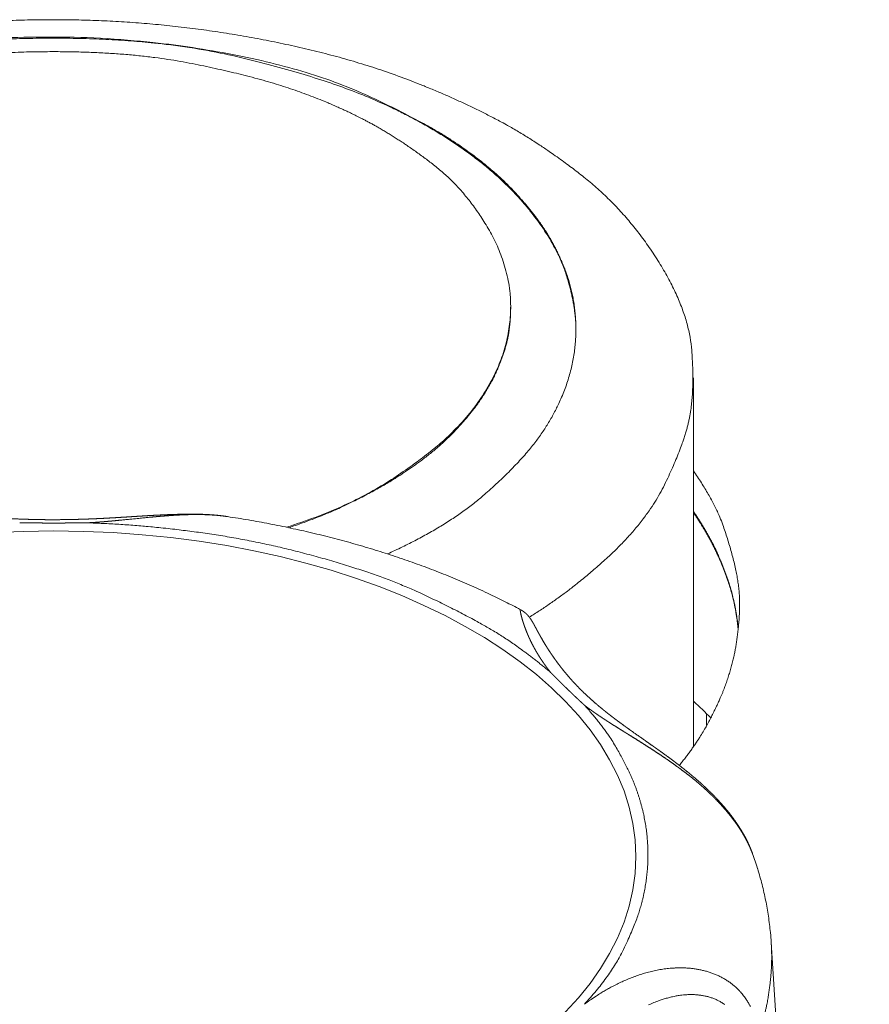
# Model space of a CAD drawing. Units: millimetres. Extents: x -612 to 3782, y -4661 to 6456.
# Drawn here: x 419 to 425, y 2706 to 2713 of the extents above; entities that cross this region are included whole.
import ezdxf

# ---------------------------------------------------------------- set-up
doc = ezdxf.new("R2010")
doc.units = ezdxf.units.MM
doc.header["$LTSCALE"] = 101.6
doc.layers.add('Visible (ISO)', color=7, linetype='Continuous', lineweight=50)
doc.layers.add('Visible Narrow (ISO)', color=7, linetype='Continuous', lineweight=18)

msp = doc.modelspace()

# ---------------------------------------------------------------- linework, layer by layer
at = {"layer": 'Visible (ISO)', "lineweight": 5}
for p, q in [((422.6518, 2711.1901), (422.6518, 2711.1812)), ((424.0518, 2707.8293), (424.0518, 2710.651)), ((424.1518, 2707.9882), (424.1518, 2708.0793)), ((424.6468, 2706.3265), (425.3977, 2694.6908))]:
    msp.add_line(p, q, dxfattribs=at)
at = {"layer": 'Visible (ISO)', "lineweight": 5, "flags": 128}
for points in [[(422.7269, 2708.8753, 0.005777), (422.6091, 2708.9363), (422.6057, 2708.938, 0.00664), (422.4795, 2708.9994), (422.4736, 2709.0021, 0.006429), (422.3341, 2709.0656), (422.3335, 2709.0658, 0.006236), (422.1913, 2709.1262), (422.1908, 2709.1264, 0.006062), (422.046, 2709.1837), (422.0455, 2709.1839, 0.005896), (421.8983, 2709.2381), (421.8978, 2709.2383, 0.005746), (421.7483, 2709.2894), (421.7478, 2709.2896, 0.005609), (421.5961, 2709.3376), (421.5956, 2709.3378, 0.00548), (421.4418, 2709.3828), (421.4413, 2709.3829, 0.005365), (421.2856, 2709.4248), (421.2851, 2709.425, 0.005259), (421.1276, 2709.4638), (421.1271, 2709.4639, 0.005164), (420.9679, 2709.4997), (420.9674, 2709.4998, 0.005078), (420.8066, 2709.5324), (420.8053, 2709.5327, 0.005), (420.6448, 2709.5619), (420.6437, 2709.5621, 0.004779), (420.485, 2709.5878), (420.4824, 2709.5882)], [(424.1842, 2708.0469, 0.013132), (424.0537, 2708.1723), (424.0518, 2708.174)], [(424.6468, 2706.3265), (424.6465, 2706.3309, 0.008042), (424.6409, 2706.4006), (424.6405, 2706.4045, 0.006413), (424.6337, 2706.4663, 0.006384), (424.6253, 2706.5278, 0.006351), (424.6154, 2706.5892, 0.006314), (424.6039, 2706.6502, 0.006268), (424.5909, 2706.7108, 0.006224), (424.5764, 2706.7711, 0.006167), (424.5604, 2706.8309, 0.006114), (424.543, 2706.8902), (424.5429, 2706.8905, 0.006051), (424.5242, 2706.9489), (424.5241, 2706.9491, 0.005893), (424.5042, 2707.0066), (424.504, 2707.007)]]:
    msp.add_lwpolyline(points, format="xyb", dxfattribs=at)
at = {"layer": 'Visible (ISO)', "lineweight": 5}
for points, knots in [([(422.7944, 2708.8183), (423.1002, 2709.0053), (423.6951, 2709.5517), (423.9795, 2710.1412), (424.0616, 2710.5446), (424.0149, 2711.1743), (423.5399, 2711.9268), (422.8846, 2712.4471), (422.5552, 2712.6222), (421.9103, 2712.9606), (420.5447, 2713.3068), (419.1514, 2713.4203), (417.758, 2713.3076), (416.3916, 2712.9619), (415.7484, 2712.6223), (415.419, 2712.4471), (414.7591, 2711.9275), (414.4011, 2711.3513), (414.2682, 2710.9533), (414.2326, 2710.3279), (414.6134, 2709.5516), (415.2034, 2709.0053), (415.5092, 2708.8183)], [0, 0, 0, 0.04207, 0.08414, 0.12621, 0.16828, 0.21035, 0.25242, 0.29449, 0.29449, 0.376624, 0.458757, 0.54089, 0.623024, 0.705157, 0.705157, 0.747278, 0.789398, 0.831518, 0.873639, 0.915759, 0.95788, 1, 1, 1]), ([(421.7088, 2709.3023), (422.1711, 2709.5098), (422.7443, 2710.0148), (423.0252, 2710.4221), (423.1601, 2710.8574), (423.1401, 2711.2921), (423.0034, 2711.6451), (422.9137, 2711.7825), (422.8163, 2711.9316), (422.5082, 2712.2567), (422.0336, 2712.5882), (421.1132, 2713.0178), (419.7904, 2713.2597), (419.1518, 2713.2591), (418.1427, 2713.2653), (416.8571, 2712.8676), (416.2694, 2712.5886), (415.7945, 2712.257), (415.4873, 2711.9316), (415.3899, 2711.7825), (415.3002, 2711.6451), (415.1629, 2711.2912), (415.1439, 2710.8565), (415.2791, 2710.4219), (415.5599, 2710.015), (416.1345, 2709.5109), (416.5948, 2709.3023)], [0, 0, 0, 0.033925, 0.06785, 0.101776, 0.135701, 0.169626, 0.203551, 0.203551, 0.240356, 0.277162, 0.313967, 0.350772, 0.387577, 0.387577, 0.445734, 0.503892, 0.562049, 0.620206, 0.678363, 0.678363, 0.731969, 0.785575, 0.839181, 0.892788, 0.946394, 1, 1, 1]), ([(423.1518, 2711.0178), (423.1504, 2711.2112), (423.0019, 2711.6759), (422.5981, 2712.1821), (421.9728, 2712.6238), (421.1758, 2712.9624), (419.9536, 2713.2514), (419.1518, 2713.2501), (418.3489, 2713.2521), (417.1269, 2712.9631), (416.3293, 2712.6247), (415.844, 2712.2789), (415.5878, 2712.0383), (415.2996, 2711.6749), (415.1532, 2711.2112), (415.1518, 2711.0178)], [0, 0, 0, 0.076866, 0.153733, 0.230599, 0.307465, 0.384332, 0.461198, 0.461198, 0.53817, 0.615141, 0.692113, 0.769085, 0.846057, 0.923028, 1, 1, 1]), ([(420.9362, 2709.5064), (421.4191, 2709.6607), (422.0608, 2710.0826), (422.4054, 2710.4396), (422.613, 2710.8342), (422.668, 2711.2401), (422.5925, 2711.5757), (422.5273, 2711.7074), (422.3388, 2712.0652), (421.7985, 2712.4862), (421.2709, 2712.7608), (420.6553, 2712.9687), (419.7442, 2713.1479), (419.1518, 2713.1473), (418.5588, 2713.1481), (417.648, 2712.969), (417.0322, 2712.7612), (416.5043, 2712.4866), (416.0938, 2712.1628), (415.8467, 2711.849), (415.7763, 2711.7074), (415.7111, 2711.5757), (415.6354, 2711.2389), (415.6915, 2710.8336), (415.8991, 2710.4397), (416.2438, 2710.0829), (416.8859, 2709.6618), (417.3674, 2709.5064)], [0, 0, 0, 0.01936, 0.038721, 0.058081, 0.077442, 0.096802, 0.116163, 0.116163, 0.169458, 0.222752, 0.276047, 0.329342, 0.382637, 0.382637, 0.435983, 0.489329, 0.542675, 0.596021, 0.649367, 0.702713, 0.702713, 0.752261, 0.801808, 0.851356, 0.900904, 0.950452, 1, 1, 1])]:
    msp.add_open_spline(points, degree=2, knots=knots, dxfattribs=at)
for points in [[(420.9524, 2709.5029), (421.2078, 2709.5879), (421.5827, 2709.7695), (421.8309, 2709.9176), (422.1046, 2710.1188), (422.3256, 2710.3497), (422.4639, 2710.5403), (422.5651, 2710.7365), (422.6514, 2711.0058), (422.6518, 2711.1812)], [(423.943, 2707.6831), (424.0846, 2707.8584), (424.2472, 2708.1665), (424.3328, 2708.3948), (424.3861, 2708.6275), (424.4155, 2708.9818), (424.3447, 2709.3303), (424.2117, 2709.7072), (424.0518, 2709.9373)], [(424.3944, 2708.7279), (424.3749, 2708.9278), (424.2638, 2709.255), (424.1322, 2709.5098), (424.0518, 2709.6264)], [(424.3944, 2708.7279), (424.3749, 2708.9278), (424.2638, 2709.255), (424.1322, 2709.5098), (424.0518, 2709.6264)], [(424.394, 2708.7237), (424.3741, 2708.9227), (424.263, 2709.2484), (424.1319, 2709.502), (424.0518, 2709.6181)]]:
    msp.add_open_spline(points, degree=2, dxfattribs=at)
for points, weights, knots in [([(420.4824, 2709.5882), (420.4606, 2709.5915), (420.4387, 2709.5942), (420.4354, 2709.5946), (420.4322, 2709.595), (420.406, 2709.5981), (420.3797, 2709.6002), (420.3753, 2709.6005), (420.3709, 2709.6008), (420.3534, 2709.6022), (420.3359, 2709.6032), (420.3184, 2709.6042), (420.3008, 2709.6049), (420.2964, 2709.6051), (420.2921, 2709.6053), (420.2658, 2709.6063), (420.2395, 2709.6066), (420.2133, 2709.6068), (420.1871, 2709.6067), (420.1609, 2709.6067), (420.1348, 2709.6061), (420.1324, 2709.606), (420.13, 2709.606), (420.1086, 2709.6055), (420.0873, 2709.6048), (420.0659, 2709.6042), (420.0446, 2709.6034), (420.0431, 2709.6033), (420.0415, 2709.6033), (420.0171, 2709.6023), (419.9927, 2709.6012), (419.9873, 2709.6009), (419.9819, 2709.6007), (419.9467, 2709.5991), (419.9114, 2709.5971), (419.8762, 2709.5951), (419.8411, 2709.593), (419.806, 2709.5908), (419.7709, 2709.5886), (419.7358, 2709.5864), (419.7008, 2709.5842), (419.6659, 2709.582), (419.631, 2709.5799), (419.6309, 2709.5799), (419.6309, 2709.5799), (419.5961, 2709.5779), (419.5613, 2709.576), (419.5266, 2709.5741), (419.4918, 2709.5725), (419.486, 2709.5722), (419.4802, 2709.572), (419.4341, 2709.5699), (419.3878, 2709.5684), (419.3417, 2709.5668), (419.2956, 2709.5658), (419.2495, 2709.5648), (419.2034, 2709.5644), (419.1573, 2709.564), (419.1113, 2709.5643), (419.104, 2709.5643), (419.0968, 2709.5643), (419.0363, 2709.5647), (418.9758, 2709.5664), (418.9686, 2709.5666), (418.9614, 2709.5669), (418.9152, 2709.5682), (418.869, 2709.5701), (418.8228, 2709.572), (418.7766, 2709.5744), (418.7765, 2709.5744), (418.7764, 2709.5744), (418.7301, 2709.5767), (418.6838, 2709.5794), (418.6838, 2709.5794), (418.6837, 2709.5794), (418.6372, 2709.582), (418.5908, 2709.5848), (418.582, 2709.5854), (418.5732, 2709.5859), (418.5323, 2709.5884), (418.4913, 2709.591), (418.4504, 2709.5935), (418.427, 2709.595), (418.4035, 2709.5964), (418.3801, 2709.5977), (418.3566, 2709.5991), (418.3331, 2709.6003), (418.3097, 2709.6016), (418.2861, 2709.6026), (418.2626, 2709.6037), (418.2391, 2709.6045), (418.2155, 2709.6054), (418.1919, 2709.606), (418.1683, 2709.6065), (418.1447, 2709.6068), (418.121, 2709.607), (418.0973, 2709.6069), (418.0736, 2709.6068), (418.0499, 2709.6063), (418.0489, 2709.6063), (418.0479, 2709.6062), (418.0261, 2709.6057), (418.0043, 2709.6048), (418.0039, 2709.6048), (418.0034, 2709.6048), (417.9826, 2709.6039), (417.9617, 2709.6027), (417.9408, 2709.6014), (417.92, 2709.5997), (417.9187, 2709.5996), (417.9173, 2709.5995), (417.8938, 2709.5975), (417.8704, 2709.5948), (417.8696, 2709.5947), (417.8688, 2709.5946), (417.8454, 2709.5919), (417.822, 2709.5883), (417.8216, 2709.5883), (417.8212, 2709.5882)], [1, 0.999900527488, 1, 1, 1, 0.999759496778, 1, 1, 1, 0.999953675749, 1, 0.999959133459, 1, 1, 1, 0.999887375927, 1, 0.999979838105, 1, 0.999951433819, 1, 1, 1, 0.999993644368, 1, 0.999989947802, 1, 1, 1, 0.999993206958, 1, 1, 1, 0.999986434767, 1, 0.999998404252, 1, 0.99999885928, 1, 1, 1, 0.999997609288, 1, 1, 1, 0.999997864494, 1, 0.999987416467, 1, 1, 1, 0.999984872505, 1, 0.999981982421, 1, 0.999978956758, 1, 0.999975518143, 1, 1, 1, 0.99992850893, 1, 1, 1, 0.999982050526, 1, 0.999989272709, 1, 1, 1, 0.999994599873, 1, 1, 1, 0.999998159682, 1, 1, 1, 0.999999767406, 1, 1, 1, 0.999998689465, 1, 0.999996460184, 1, 0.999993164374, 1, 0.999988817931, 1, 0.999983446804, 1, 0.999977089559, 1, 0.999969792342, 1, 0.999961653479, 1, 1, 1, 0.999952613247, 1, 1, 1, 0.999961843877, 1, 0.999926886554, 1, 1, 1, 0.999871311457, 1, 1, 1, 0.99985232528, 1, 1, 1], [0, 0, 0, 0.014055, 0.014055, 0.016163, 0.016163, 0.032981, 0.032981, 0.035793, 0.035793, 0.04699, 0.04699, 0.058187, 0.058187, 0.060983, 0.060983, 0.077736, 0.077736, 0.094445, 0.094445, 0.111122, 0.111122, 0.112648, 0.112648, 0.126273, 0.126273, 0.139898, 0.139898, 0.140877, 0.140877, 0.15646, 0.15646, 0.159921, 0.159921, 0.182419, 0.182419, 0.204867, 0.204867, 0.227315, 0.227315, 0.249707, 0.249707, 0.272011, 0.272011, 0.272057, 0.272057, 0.294269, 0.294269, 0.31648, 0.31648, 0.320181, 0.320181, 0.349648, 0.349648, 0.379067, 0.379067, 0.408476, 0.408476, 0.437875, 0.437875, 0.442479, 0.442479, 0.481084, 0.481084, 0.485674, 0.485674, 0.515181, 0.515181, 0.544688, 0.544688, 0.544726, 0.544726, 0.574309, 0.574309, 0.574358, 0.574358, 0.604039, 0.604039, 0.60966, 0.60966, 0.635821, 0.635821, 0.661983, 0.661983, 0.688153, 0.688153, 0.714342, 0.714342, 0.740543, 0.740543, 0.766769, 0.766769, 0.793028, 0.793028, 0.819326, 0.819326, 0.845673, 0.845673, 0.872081, 0.872081, 0.873213, 0.873213, 0.897505, 0.897505, 0.89801, 0.89801, 0.921292, 0.921292, 0.944574, 0.944574, 0.94607, 0.94607, 0.972343, 0.972343, 0.973229, 0.973229, 0.999561, 0.999561, 1, 1, 1]), ([(419.4107, 2709.5402), (419.3566, 2709.5397), (419.3289, 2709.5395), (419.3012, 2709.5392), (419.2735, 2709.539), (419.2701, 2709.539), (419.2668, 2709.539), (419.2332, 2709.5388), (419.1997, 2709.5387), (419.1661, 2709.5386), (419.1325, 2709.5386), (419.1308, 2709.5386), (419.1291, 2709.5387), (419.0948, 2709.5387), (419.0605, 2709.5389), (419.0553, 2709.5389), (419.05, 2709.5389), (419.0263, 2709.539), (419.0025, 2709.5392), (418.9787, 2709.5394), (418.924, 2709.5399), (418.8929, 2709.5402)], [1, 1, 1, 0.999999376116, 1, 1, 1, 0.999997882882, 1, 0.999998869455, 1, 1, 1, 0.999997225338, 1, 1, 1, 0.999999438024, 1, 1, 1, 1], [0, 0, 0, 0.116119, 0.116119, 0.232237, 0.232237, 0.246431, 0.246431, 0.387126, 0.387126, 0.527821, 0.527821, 0.535126, 0.535126, 0.678807, 0.678807, 0.700777, 0.700777, 0.800518, 0.800518, 0.900259, 1, 1, 1]), ([(424.504, 2707.007), (424.4974, 2707.0254), (424.49, 2707.0435), (424.4899, 2707.0438), (424.4897, 2707.0441), (424.4821, 2707.0629), (424.4735, 2707.0812), (424.4731, 2707.0822), (424.4727, 2707.0831), (424.4633, 2707.1034), (424.453, 2707.1232), (424.4427, 2707.1431), (424.4316, 2707.1625), (424.4314, 2707.1627), (424.4312, 2707.163), (424.4204, 2707.1818), (424.409, 2707.2002), (424.4083, 2707.2013), (424.4076, 2707.2024), (424.3975, 2707.2185), (424.3868, 2707.2343), (424.3762, 2707.2501), (424.3651, 2707.2656), (424.3646, 2707.2664), (424.364, 2707.2671), (424.3519, 2707.2841), (424.3392, 2707.3007), (424.338, 2707.3023), (424.3368, 2707.3038), (424.3219, 2707.3232), (424.3064, 2707.342), (424.3063, 2707.3421), (424.3063, 2707.3422), (424.2909, 2707.3608), (424.2749, 2707.379), (424.2748, 2707.3791), (424.2747, 2707.3792), (424.2589, 2707.3972), (424.2426, 2707.4148), (424.2262, 2707.4324), (424.2095, 2707.4496), (424.209, 2707.45), (424.2086, 2707.4505), (424.191, 2707.4685), (424.1729, 2707.486), (424.1722, 2707.4867), (424.1715, 2707.4874), (424.1519, 2707.5064), (424.1319, 2707.5248), (424.129, 2707.5275), (424.1262, 2707.5301), (424.1013, 2707.553), (424.0757, 2707.575), (424.0744, 2707.5761), (424.0731, 2707.5772), (424.05, 2707.5971), (424.0266, 2707.6165), (424.0031, 2707.6359), (423.9792, 2707.6548), (423.978, 2707.6557), (423.9768, 2707.6567), (423.9511, 2707.677), (423.9251, 2707.6969), (423.8991, 2707.7168), (423.8727, 2707.7364), (423.8722, 2707.7367), (423.8718, 2707.7371), (423.8461, 2707.7561), (423.8201, 2707.7749), (423.8167, 2707.7774), (423.8132, 2707.7799), (423.7942, 2707.7936), (423.7751, 2707.8072), (423.7559, 2707.8208), (423.7279, 2707.8406), (423.6419, 2707.901), (423.6239, 2707.9137), (423.6059, 2707.9264), (423.5879, 2707.9391), (423.5847, 2707.9414), (423.5814, 2707.9438), (423.5579, 2707.9604), (423.5346, 2707.9772), (423.5318, 2707.9792), (423.5291, 2707.9812), (423.5113, 2707.9941), (423.4936, 2708.007), (423.476, 2708.02), (423.4584, 2708.0331), (423.4581, 2708.0333), (423.4578, 2708.0336), (423.4397, 2708.0472), (423.4218, 2708.061), (423.418, 2708.0639), (423.4142, 2708.0669), (423.3886, 2708.0866), (423.3636, 2708.107), (423.3593, 2708.1105), (423.355, 2708.1139), (423.3239, 2708.1393), (423.2936, 2708.1656), (423.2931, 2708.1661), (423.2925, 2708.1666), (423.2633, 2708.192), (423.2349, 2708.2184), (423.2344, 2708.2189), (423.2339, 2708.2194), (423.2066, 2708.2448), (423.1803, 2708.2713), (423.154, 2708.2977), (423.1288, 2708.3252), (423.1276, 2708.3266), (423.1263, 2708.328), (423.0997, 2708.357), (423.0746, 2708.3873), (423.0718, 2708.3907), (423.069, 2708.394), (423.0495, 2708.4176), (423.0309, 2708.4419), (423.0305, 2708.4423), (423.0302, 2708.4428), (423.0123, 2708.4661), (422.9951, 2708.49), (422.9779, 2708.5139), (422.9615, 2708.5384), (422.9559, 2708.5467), (422.9503, 2708.5551), (422.9277, 2708.5889), (422.9071, 2708.624), (422.9012, 2708.634), (422.8953, 2708.6441), (422.8865, 2708.659), (422.8781, 2708.6741), (422.8768, 2708.6764), (422.8755, 2708.6788), (422.8697, 2708.6892), (422.8639, 2708.6996), (422.8582, 2708.7101), (422.8525, 2708.7205), (422.8518, 2708.722), (422.8438, 2708.7367), (422.8366, 2708.75), (422.8357, 2708.7518), (422.8314, 2708.7596), (422.8271, 2708.7674), (422.8228, 2708.7752), (422.8182, 2708.7829), (422.8173, 2708.7843), (422.8165, 2708.7858), (422.8135, 2708.7908), (422.8104, 2708.7957), (422.8073, 2708.8006), (422.804, 2708.8054), (422.8039, 2708.8055), (422.8038, 2708.8056), (422.8004, 2708.8104), (422.7968, 2708.8152), (422.7932, 2708.82), (422.7893, 2708.8245), (422.7889, 2708.825), (422.7885, 2708.8254), (422.784, 2708.8307), (422.7792, 2708.8358), (422.7789, 2708.8362), (422.7785, 2708.8365), (422.7744, 2708.8409), (422.7699, 2708.845), (422.7654, 2708.849), (422.7607, 2708.8528), (422.7606, 2708.8529), (422.7605, 2708.853), (422.7556, 2708.857), (422.7504, 2708.8607), (422.7494, 2708.8614), (422.7484, 2708.8621), (422.7431, 2708.8658), (422.7376, 2708.8692), (422.7373, 2708.8694), (422.7369, 2708.8696), (422.7321, 2708.8725), (422.7271, 2708.8752), (422.727, 2708.8753), (422.7269, 2708.8753)], [1, 0.999795523888, 1, 1, 1, 0.999724037628, 1, 1, 1, 0.999756637622, 1, 0.99978591407, 1, 1, 1, 0.99981185767, 1, 1, 1, 0.999853640625, 1, 0.999913948477, 1, 1, 1, 0.999837562467, 1, 1, 1, 0.999859813793, 1, 1, 1, 0.999880410814, 1, 1, 1, 0.999899253993, 1, 0.999916905685, 1, 1, 1, 0.99991405756, 1, 1, 1, 0.999914897558, 1, 1, 1, 0.999854765415, 1, 1, 1, 0.999952243582, 1, 0.999944491621, 1, 1, 1, 0.999966069198, 1, 0.999971624084, 1, 1, 1, 0.999982122733, 1, 1, 1, 0.999991231905, 1, 1, 1, 1, 1, 0.999999157134, 1, 1, 1, 0.999990002901, 1, 1, 1, 0.99999318013, 1, 0.999983603491, 1, 1, 1, 0.999981129651, 1, 1, 1, 0.999905237364, 1, 1, 1, 0.999878013275, 1, 1, 1, 0.999847647884, 1, 1, 1, 0.999816187432, 1, 0.999786884617, 1, 1, 1, 0.999705032922, 1, 1, 1, 0.999816394285, 1, 1, 1, 0.999891575552, 1, 0.999846093162, 1, 1, 1, 0.999566982505, 1, 1, 1, 0.999946334736, 1, 1, 1, 0.999992891099, 1, 0.999994190567, 1, 1, 1, 1, 1, 0.999973440602, 1, 0.999910337272, 1, 1, 1, 0.999916489845, 1, 0.999590142925, 1, 1, 1, 0.999925175299, 1, 0.999422487288, 1, 1, 1, 0.99977287499, 1, 1, 1, 0.999108924188, 1, 0.999685269076, 1, 1, 1, 0.999434226479, 1, 1, 1, 0.999386330278, 1, 1, 1, 0.999618351949, 1, 1, 1], [0, 0, 0, 0.014542, 0.014542, 0.014803, 0.014803, 0.029865, 0.029865, 0.030645, 0.030645, 0.047267, 0.047267, 0.063886, 0.063886, 0.064139, 0.064139, 0.080249, 0.080249, 0.081222, 0.081222, 0.095387, 0.095387, 0.109552, 0.109552, 0.110244, 0.110244, 0.125793, 0.125793, 0.127244, 0.127244, 0.145406, 0.145406, 0.14548, 0.14548, 0.163496, 0.163496, 0.163573, 0.163573, 0.181435, 0.181435, 0.199297, 0.199297, 0.199741, 0.199741, 0.21849, 0.21849, 0.219238, 0.219238, 0.239484, 0.239484, 0.242403, 0.242403, 0.267547, 0.267547, 0.268791, 0.268791, 0.291449, 0.291449, 0.314108, 0.314108, 0.315249, 0.315249, 0.339629, 0.339629, 0.36401, 0.36401, 0.36446, 0.36446, 0.388271, 0.388271, 0.39145, 0.39145, 0.408903, 0.408903, 0.426356, 0.44381, 0.461263, 0.461263, 0.478716, 0.478716, 0.481882, 0.481882, 0.504654, 0.504654, 0.507366, 0.507366, 0.524713, 0.524713, 0.542061, 0.542061, 0.542351, 0.542351, 0.560279, 0.560279, 0.564096, 0.564096, 0.589656, 0.589656, 0.594029, 0.594029, 0.625813, 0.625813, 0.626362, 0.626362, 0.657046, 0.657046, 0.657625, 0.657625, 0.687151, 0.687151, 0.716675, 0.716675, 0.718145, 0.718145, 0.749292, 0.749292, 0.752757, 0.752757, 0.776978, 0.776978, 0.77744, 0.77744, 0.800738, 0.800738, 0.824035, 0.824035, 0.832014, 0.832014, 0.864191, 0.864191, 0.873452, 0.873452, 0.887122, 0.887122, 0.889237, 0.889237, 0.898677, 0.898677, 0.908118, 0.908118, 0.909382, 0.92135, 0.923249, 0.923249, 0.931421, 0.931421, 0.939592, 0.939592, 0.941169, 0.941169, 0.946488, 0.946488, 0.951806, 0.951806, 0.951927, 0.951927, 0.957401, 0.957401, 0.962873, 0.962873, 0.963422, 0.963422, 0.969845, 0.969845, 0.970287, 0.970287, 0.975823, 0.975823, 0.981361, 0.981361, 0.981496, 0.981496, 0.987301, 0.987301, 0.988453, 0.988453, 0.994362, 0.994362, 0.994709, 0.994709, 0.999925, 0.999925, 1, 1, 1]), ([(423.2165, 2708.1444), (423.216, 2708.1448), (423.2156, 2708.1452), (423.2003, 2708.1592), (423.1852, 2708.1734), (423.1839, 2708.1745), (423.1826, 2708.1757), (423.17, 2708.1875), (423.1574, 2708.1993), (423.1564, 2708.2002), (423.1555, 2708.2011), (423.1449, 2708.2111), (423.1343, 2708.2211), (423.1238, 2708.2311), (423.1133, 2708.2411), (423.1086, 2708.2455), (423.104, 2708.25), (423.0842, 2708.2689), (423.0646, 2708.2881), (423.0587, 2708.2939), (423.0528, 2708.2997), (423.0384, 2708.3138), (423.0241, 2708.3281), (423.0229, 2708.3292), (423.0217, 2708.3304), (423.0098, 2708.3423), (422.9979, 2708.3543), (422.9971, 2708.3551), (422.9962, 2708.356), (422.9861, 2708.3662), (422.976, 2708.3764), (422.9659, 2708.3866), (422.9576, 2708.3951)], [1, 1, 1, 0.999997379026, 1, 1, 1, 0.999996775116, 1, 1, 1, 0.99999767435, 1, 0.999997603609, 1, 1, 1, 0.999978183744, 1, 1, 1, 0.999993133345, 1, 1, 1, 0.999997047948, 1, 1, 1, 0.999997723463, 1, 1, 1], [0, 0, 0, 0.003325, 0.003325, 0.117571, 0.117571, 0.127214, 0.127214, 0.222173, 0.222173, 0.229611, 0.229611, 0.309695, 0.309695, 0.38978, 0.38978, 0.425215, 0.425215, 0.576166, 0.576166, 0.621734, 0.621734, 0.732996, 0.732996, 0.742218, 0.742218, 0.835036, 0.835036, 0.841927, 0.841927, 0.920964, 0.920964, 1, 1, 1])]:
    msp.add_rational_spline(points, weights, degree=2, knots=knots, dxfattribs=at)
at = {"layer": 'Visible Narrow (ISO)', "lineweight": 5, "flags": 128}
for points in [[(424.4878, 2705.8368, 0.00971), (424.4785, 2705.8544), (424.4762, 2705.8586, 0.019215), (424.4608, 2705.884), (424.4581, 2705.8881, 0.018968), (424.4356, 2705.9196), (424.4354, 2705.9197, 0.018765), (424.4109, 2705.9491), (424.4076, 2705.9527, 0.01863), (424.3877, 2705.9732, 0.009283), (424.3667, 2705.9925), (424.3667, 2705.9925, 0.018928), (424.3446, 2706.0107), (424.3407, 2706.0136, 0.014248), (424.3165, 2706.0309), (424.3164, 2706.0309, 0.013843), (424.2915, 2706.0467), (424.2914, 2706.0468, 0.013409), (424.2657, 2706.0611), (424.2657, 2706.0612, 0.012957), (424.2394, 2706.0741), (424.2393, 2706.0741, 0.012496), (424.2124, 2706.0857), (424.2124, 2706.0857, 0.012038), (424.185, 2706.096), (424.185, 2706.096, 0.011591), (424.1571, 2706.1049, 0.011161), (424.1289, 2706.1125), (424.1289, 2706.1125, 0.010755), (424.1005, 2706.1189), (424.1004, 2706.1189, 0.010378), (424.0718, 2706.1241), (424.0717, 2706.1241, 0.010031), (424.0429, 2706.1281), (424.0429, 2706.1281, 0.009719), (424.0141, 2706.1309), (424.014, 2706.1309, 0.009442), (423.9852, 2706.1327, 0.009261), (423.9563, 2706.1333), (423.951, 2706.1333, 0.014104), (423.9116, 2706.1324), (423.9062, 2706.1321, 0.012241), (423.8614, 2706.1286), (423.8613, 2706.1286, 0.01171), (423.817, 2706.1231), (423.8169, 2706.123, 0.011162), (423.7731, 2706.1155), (423.773, 2706.1155, 0.01061), (423.7298, 2706.1061), (423.7297, 2706.1061, 0.010063), (423.6872, 2706.0949), (423.6871, 2706.0949, 0.009527), (423.6452, 2706.0822), (423.6451, 2706.0822, 0.009007), (423.604, 2706.068), (423.6038, 2706.068, 0.008507), (423.5635, 2706.0525), (423.5634, 2706.0524, 0.00803), (423.5239, 2706.0357), (423.5237, 2706.0357, 0.007576), (423.4851, 2706.0179), (423.4849, 2706.0178, 0.007146), (423.4473, 2705.9991), (423.4471, 2705.999, 0.006747), (423.4104, 2705.9795), (423.4083, 2705.9784, 0.006343), (423.3763, 2705.9603, 0.004536), (423.3447, 2705.9415), (423.3421, 2705.9399, 0.008333), (423.3057, 2705.917), (423.3008, 2705.9138, 0.009169), (423.2581, 2705.8848), (423.2577, 2705.8845, 0.009654), (423.2171, 2705.8546), (423.2165, 2705.8541)], [(423.7068, 2705.8492, -0.010386), (423.7481, 2705.867), (423.7482, 2705.867, -0.01134), (423.7901, 2705.883), (423.7954, 2705.8849, -0.012396), (423.8273, 2705.8953), (423.8273, 2705.8953, -0.006536), (423.8595, 2705.9044, -0.013946), (423.8919, 2705.9123), (423.9028, 2705.9146, -0.015107), (423.9355, 2705.9205), (423.941, 2705.9213, -0.007969), (423.963, 2705.9243, -0.008075), (423.985, 2705.9265), (423.991, 2705.927, -0.019852), (424.0252, 2705.9285), (424.0313, 2705.9286, -0.01267), (424.059, 2705.928), (424.0591, 2705.928, -0.013214), (424.0867, 2705.926), (424.0867, 2705.926, -0.013863), (424.1141, 2705.9225), (424.1141, 2705.9225, -0.014567), (424.1412, 2705.9175), (424.1412, 2705.9175, -0.015315), (424.1678, 2705.9109), (424.1679, 2705.9109, -0.01609), (424.194, 2705.9027, -0.016869), (424.2195, 2705.8927, -0.017626), (424.2442, 2705.8811), (424.2442, 2705.881, -0.01833), (424.2681, 2705.8676), (424.2682, 2705.8676, -0.018968), (424.2912, 2705.8523)]]:
    msp.add_lwpolyline(points, format="xyb", dxfattribs=at)
at = {"layer": 'Visible Narrow (ISO)', "lineweight": 5}
msp.add_ellipse((419.1518, 2706.9847), major_axis=(4.4585, 0), ratio=0.559193, dxfattribs=at)
for points, weights, knots in [([(419.4107, 2709.5402), (419.4201, 2709.5408), (419.4296, 2709.5413), (419.4527, 2709.5426), (419.4759, 2709.5442), (419.479, 2709.5445), (419.4821, 2709.5447), (419.499, 2709.5459), (419.5159, 2709.5472), (419.5328, 2709.5485), (419.5497, 2709.5499), (419.5666, 2709.5514), (419.5835, 2709.5529), (419.6004, 2709.5544), (419.6173, 2709.5559), (419.6342, 2709.5575), (419.6511, 2709.5592), (419.6681, 2709.5608), (419.7019, 2709.5641), (419.837, 2709.5778), (419.8539, 2709.5794), (419.8707, 2709.5811), (419.8875, 2709.5827), (419.9042, 2709.5842), (419.921, 2709.5858), (419.9377, 2709.5873), (419.9545, 2709.5888), (419.9711, 2709.5902), (419.9879, 2709.5915), (420.0045, 2709.5929), (420.0211, 2709.5941), (420.0376, 2709.5953), (420.0543, 2709.5965), (420.0707, 2709.5976), (420.0873, 2709.5985), (420.1036, 2709.5995), (420.1201, 2709.6003), (420.1364, 2709.601), (420.1528, 2709.6017), (420.1691, 2709.6023), (420.1854, 2709.6027), (420.2015, 2709.6031), (420.2177, 2709.6033), (420.2338, 2709.6036), (420.2498, 2709.6036), (420.2659, 2709.6035), (420.2819, 2709.6033), (420.2829, 2709.6033), (420.2839, 2709.6033), (420.3017, 2709.603), (420.3195, 2709.6023), (420.3206, 2709.6023), (420.3216, 2709.6023), (420.3373, 2709.6017), (420.353, 2709.6009), (420.353, 2709.6009), (420.3531, 2709.6009), (420.3687, 2709.6), (420.3843, 2709.5989), (420.3857, 2709.5988), (420.3872, 2709.5987), (420.3998, 2709.5978), (420.4125, 2709.5966), (420.4139, 2709.5964), (420.4153, 2709.5963), (420.4251, 2709.5954), (420.4348, 2709.5944), (420.4445, 2709.5933), (420.4542, 2709.5921), (420.4553, 2709.5919), (420.4564, 2709.5918), (420.4683, 2709.5903), (420.4801, 2709.5883), (420.4813, 2709.5881), (420.4825, 2709.588)], [1, 1, 1, 0.999972476124, 1, 1, 1, 0.999994152451, 1, 0.999995492628, 1, 0.999996750667, 1, 0.999997792795, 1, 0.999998629912, 1, 1, 1, 1, 1, 0.999998960997, 1, 0.999998204424, 1, 0.999997227888, 1, 0.999996019839, 1, 0.999994566577, 1, 0.99999285218, 1, 0.999990858584, 1, 0.999988565575, 1, 0.999985950914, 1, 0.99998299052, 1, 0.999979658743, 1, 0.999975928784, 1, 0.999971938863, 1, 1, 1, 0.999947583264, 1, 1, 1, 0.999960655912, 1, 1, 1, 0.999955043893, 1, 1, 1, 0.999948617588, 1, 1, 1, 0.999977050252, 1, 0.99994180873, 1, 1, 1, 0.999866526509, 1, 1, 1], [0, 0, 0, 0.019368, 0.019368, 0.066915, 0.066915, 0.073348, 0.073348, 0.10803, 0.10803, 0.142711, 0.142711, 0.177451, 0.177451, 0.212252, 0.212252, 0.247078, 0.247078, 0.281913, 0.316747, 0.351582, 0.351582, 0.386335, 0.386335, 0.420991, 0.420991, 0.455537, 0.455537, 0.48996, 0.48996, 0.524248, 0.524248, 0.558388, 0.558388, 0.592369, 0.592369, 0.62618, 0.62618, 0.659814, 0.659814, 0.69326, 0.69326, 0.726511, 0.726511, 0.759563, 0.759563, 0.792615, 0.792615, 0.794668, 0.794668, 0.831358, 0.831358, 0.833513, 0.833513, 0.865892, 0.865892, 0.865996, 0.865996, 0.898168, 0.898168, 0.901201, 0.901201, 0.927307, 0.927307, 0.930288, 0.930288, 0.950434, 0.950434, 0.970579, 0.970579, 0.972851, 0.972851, 0.997539, 0.997539, 1, 1, 1]), ([(422.7271, 2708.8738), (422.7268, 2708.8741), (422.7263, 2708.8744), (422.7261, 2708.8743), (422.7259, 2708.874), (422.7258, 2708.8738), (422.7257, 2708.8736), (422.7255, 2708.8728), (422.7255, 2708.8708), (422.7256, 2708.8681), (422.7259, 2708.8645), (422.7265, 2708.8601), (422.7269, 2708.8575), (422.7273, 2708.8549), (422.7278, 2708.8524), (422.7279, 2708.8517), (422.728, 2708.8511), (422.7288, 2708.8473), (422.7296, 2708.8435), (422.7297, 2708.8432), (422.7297, 2708.8429), (422.7307, 2708.8386), (422.7317, 2708.8343), (422.7318, 2708.834), (422.7318, 2708.8338), (422.733, 2708.8289), (422.7342, 2708.8241), (422.7343, 2708.8239), (422.7344, 2708.8236), (422.7357, 2708.8183), (422.7372, 2708.813), (422.7373, 2708.8128), (422.7373, 2708.8126), (422.7389, 2708.8068), (422.7406, 2708.8011), (422.7407, 2708.8009), (422.7407, 2708.8007), (422.7425, 2708.7945), (422.7444, 2708.7884), (422.7445, 2708.7882), (422.7446, 2708.788), (422.7466, 2708.7815), (422.7487, 2708.775), (422.7494, 2708.773), (422.75, 2708.7709), (422.7535, 2708.7604), (422.7572, 2708.7499), (422.758, 2708.7477), (422.7588, 2708.7454), (422.7642, 2708.7305), (422.77, 2708.7158), (422.7709, 2708.7135), (422.7718, 2708.7112), (422.7766, 2708.6987), (422.7819, 2708.6864), (422.7821, 2708.6859), (422.7824, 2708.6853), (422.7872, 2708.6741), (422.7922, 2708.6629), (422.7972, 2708.6517), (422.8025, 2708.6407), (422.8028, 2708.6401), (422.803, 2708.6396), (422.8079, 2708.6294), (422.813, 2708.6194), (422.818, 2708.6093), (422.8233, 2708.5994), (422.8237, 2708.5986), (422.8241, 2708.5979), (422.83, 2708.5866), (422.8362, 2708.5755), (422.8424, 2708.5644), (422.8488, 2708.5535), (422.8488, 2708.5534), (422.8489, 2708.5533), (422.8554, 2708.5421), (422.8622, 2708.531), (422.864, 2708.5281), (422.8658, 2708.5251), (422.8762, 2708.5081), (422.8873, 2708.4915), (422.8891, 2708.4887), (422.891, 2708.4859), (422.8987, 2708.4745), (422.9066, 2708.4632), (422.9145, 2708.4519), (422.9226, 2708.4408), (422.9236, 2708.4395), (422.9245, 2708.4381), (422.933, 2708.4266), (422.9418, 2708.4152), (422.9428, 2708.4139), (422.9437, 2708.4127), (422.9506, 2708.4039), (422.9576, 2708.3951)], [1, 1, 1, 1, 1, 0.984131085898, 1, 1, 1, 1, 1, 1, 1, 0.999875061787, 1, 1, 1, 0.999923060686, 1, 1, 1, 0.99994566409, 1, 1, 1, 0.999958017048, 1, 1, 1, 0.99996520093, 1, 1, 1, 0.999969509899, 1, 1, 1, 0.999972078067, 1, 1, 1, 0.999972946282, 1, 1, 1, 0.999896841979, 1, 1, 1, 0.999893410827, 1, 1, 1, 0.999882010787, 1, 1, 1, 0.999967561839, 1, 0.999903968905, 1, 1, 1, 0.999961096395, 1, 0.999941711451, 1, 1, 1, 0.999948816593, 1, 0.999948769932, 1, 1, 1, 0.999948215846, 1, 1, 1, 0.999787878038, 1, 1, 1, 0.999944879382, 1, 0.999943044994, 1, 1, 1, 0.999906715777, 1, 1, 1, 0.999962079025, 1], [0, 0, 0, 0.020007, 0.040015, 0.050018, 0.050018, 0.058556, 0.058556, 0.084583, 0.093259, 0.101934, 0.119285, 0.127961, 0.127961, 0.136636, 0.136636, 0.138806, 0.138806, 0.151821, 0.151821, 0.152753, 0.152753, 0.167631, 0.167631, 0.168519, 0.168519, 0.185172, 0.185172, 0.186015, 0.186015, 0.204354, 0.204354, 0.205151, 0.205151, 0.225085, 0.225085, 0.225838, 0.225838, 0.247277, 0.247277, 0.247985, 0.247985, 0.270839, 0.270839, 0.278007, 0.278007, 0.315193, 0.315193, 0.323123, 0.323123, 0.376168, 0.376168, 0.384353, 0.384353, 0.429185, 0.429185, 0.431113, 0.431113, 0.472094, 0.472094, 0.513073, 0.513073, 0.515169, 0.515169, 0.552811, 0.552811, 0.590453, 0.590453, 0.593296, 0.593296, 0.635804, 0.635804, 0.678312, 0.678312, 0.678718, 0.678718, 0.722036, 0.722036, 0.733702, 0.733702, 0.80034, 0.80034, 0.811659, 0.811659, 0.857721, 0.857721, 0.903783, 0.903783, 0.90927, 0.90927, 0.957303, 0.957303, 0.962643, 0.962643, 1, 1, 1]), ([(423.2165, 2708.1444), (423.2186, 2708.1427), (423.2208, 2708.141), (423.2341, 2708.1307), (423.2477, 2708.1207), (423.2484, 2708.1202), (423.249, 2708.1197), (423.2613, 2708.1106), (423.2737, 2708.1017), (423.2861, 2708.0929), (423.2986, 2708.0841), (423.2987, 2708.0841), (423.2988, 2708.084), (423.3115, 2708.0752), (423.3243, 2708.0665), (423.3244, 2708.0664), (423.3245, 2708.0663), (423.3375, 2708.0575), (423.3506, 2708.0488), (423.3507, 2708.0488), (423.3508, 2708.0487), (423.3641, 2708.0399), (423.3774, 2708.0312), (423.3775, 2708.0311), (423.3776, 2708.031), (423.3912, 2708.0222), (423.4048, 2708.0135), (423.4049, 2708.0134), (423.405, 2708.0133), (423.4189, 2708.0044), (423.4327, 2707.9956), (423.4328, 2707.9956), (423.4329, 2707.9955), (423.447, 2707.9866), (423.4612, 2707.9777), (423.4613, 2707.9776), (423.4614, 2707.9776), (423.4757, 2707.9686), (423.4901, 2707.9596), (423.5048, 2707.9504), (423.5497, 2707.9225), (423.5951, 2707.8942), (423.6185, 2707.8796), (423.6419, 2707.865), (423.6652, 2707.8502), (423.6694, 2707.8475), (423.6736, 2707.8448), (423.7053, 2707.8247), (423.7368, 2707.8041), (423.7373, 2707.8038), (423.7378, 2707.8035), (423.7702, 2707.7824), (423.8023, 2707.7608), (423.8028, 2707.7605), (423.8033, 2707.7602), (423.8363, 2707.738), (423.869, 2707.7151), (423.8695, 2707.7148), (423.8699, 2707.7145), (423.9036, 2707.691), (423.9367, 2707.6668), (423.9372, 2707.6664), (423.9377, 2707.666), (423.9718, 2707.6411), (424.0053, 2707.6153), (424.0141, 2707.6086), (424.0228, 2707.6019), (424.0564, 2707.576), (424.0885, 2707.5483), (424.0932, 2707.5443), (424.0978, 2707.5403), (424.1207, 2707.5206), (424.143, 2707.5003), (424.1653, 2707.4799), (424.1869, 2707.4589), (424.187, 2707.4588), (424.1871, 2707.4587), (424.2089, 2707.4374), (424.2301, 2707.4155), (424.2328, 2707.4127), (424.2355, 2707.4099), (424.2514, 2707.3933), (424.2668, 2707.3762), (424.2821, 2707.3591), (424.2972, 2707.3417), (424.3121, 2707.3243), (424.3264, 2707.3064), (424.3265, 2707.3064), (424.3265, 2707.3063), (424.3407, 2707.2885), (424.3545, 2707.2704), (424.3545, 2707.2704), (424.3546, 2707.2704), (424.3683, 2707.2524), (424.3812, 2707.2338), (424.3834, 2707.2306), (424.3856, 2707.2275), (424.3941, 2707.2152), (424.4024, 2707.2026), (424.4106, 2707.1902), (424.4184, 2707.1776), (424.4184, 2707.1775), (424.4185, 2707.1775), (424.4263, 2707.1649), (424.4337, 2707.1522), (424.4338, 2707.1522), (424.4338, 2707.1521), (424.4412, 2707.1395), (424.4483, 2707.1266), (424.4483, 2707.1266), (424.4483, 2707.1265), (424.4553, 2707.1138), (424.462, 2707.1008), (424.462, 2707.1008), (424.462, 2707.1007), (424.4686, 2707.0879), (424.4748, 2707.0749), (424.4809, 2707.0618), (424.4867, 2707.0486), (424.4874, 2707.047), (424.4881, 2707.0455), (424.4952, 2707.0291), (424.5014, 2707.0124), (424.5027, 2707.0091), (424.5039, 2707.0058)], [1, 1, 1, 0.999939737718, 1, 1, 1, 0.999970868012, 1, 0.999977069368, 1, 1, 1, 0.999982531314, 1, 1, 1, 0.999987090302, 1, 1, 1, 0.999990823983, 1, 1, 1, 0.999993809716, 1, 1, 1, 0.999996122382, 1, 1, 1, 0.999997832936, 1, 1, 1, 0.999999007626, 1, 1, 1, 1, 1, 0.999993568011, 1, 1, 1, 0.999984415878, 1, 1, 1, 0.999972814075, 1, 1, 1, 0.999959576932, 1, 1, 1, 0.999945169231, 1, 1, 1, 0.999919609726, 1, 1, 1, 0.999629305829, 1, 1, 1, 0.999890327992, 1, 0.999879172716, 1, 1, 1, 0.999864177812, 1, 1, 1, 0.999843544935, 1, 0.999957129838, 1, 0.999803045066, 1, 1, 1, 0.999945222447, 1, 1, 1, 0.999744570184, 1, 1, 1, 0.99992633055, 1, 0.999919828137, 1, 1, 1, 0.999911668927, 1, 1, 1, 0.999902531864, 1, 1, 1, 0.999892325159, 1, 1, 1, 0.999880928556, 1, 0.99986961224, 1, 1, 1, 0.999663437808, 1, 1, 1], [0, 0, 0, 0.004443, 0.004443, 0.03206, 0.03206, 0.033396, 0.033396, 0.058342, 0.058342, 0.083288, 0.083288, 0.083472, 0.083472, 0.108786, 0.108786, 0.108975, 0.108975, 0.134668, 0.134668, 0.134861, 0.134861, 0.160941, 0.160941, 0.161139, 0.161139, 0.187614, 0.187614, 0.187815, 0.187815, 0.214693, 0.214693, 0.214897, 0.214897, 0.242182, 0.242182, 0.242389, 0.242389, 0.270088, 0.270088, 0.298415, 0.326533, 0.354651, 0.354651, 0.382768, 0.382768, 0.387873, 0.387873, 0.426198, 0.426198, 0.426767, 0.426767, 0.466228, 0.466228, 0.466813, 0.466813, 0.507444, 0.507444, 0.508049, 0.508049, 0.549888, 0.549888, 0.550517, 0.550517, 0.593613, 0.593613, 0.604861, 0.604861, 0.648099, 0.648099, 0.654337, 0.654337, 0.685113, 0.685113, 0.715889, 0.715889, 0.716035, 0.716035, 0.747102, 0.747102, 0.751069, 0.751069, 0.77452, 0.77452, 0.79793, 0.79793, 0.821282, 0.821282, 0.821364, 0.821364, 0.844556, 0.844556, 0.844611, 0.844611, 0.867687, 0.867687, 0.871598, 0.871598, 0.886857, 0.886857, 0.902018, 0.902018, 0.902071, 0.902071, 0.917127, 0.917127, 0.917183, 0.917183, 0.932127, 0.932127, 0.932185, 0.932185, 0.947013, 0.947013, 0.947073, 0.947073, 0.96178, 0.96178, 0.976488, 0.976488, 0.978233, 0.978233, 0.996428, 0.996428, 1, 1, 1])]:
    msp.add_rational_spline(points, weights, degree=2, knots=knots, dxfattribs=at)
for points in [[(422.9576, 2708.3951), (422.7059, 2708.6071), (422.2403, 2708.8739), (421.6394, 2709.1492), (420.7377, 2709.4013), (419.8368, 2709.5268), (419.4107, 2709.5402)], [(423.2165, 2705.8541), (423.4196, 2706.0755), (423.6044, 2706.4582), (423.676, 2706.6962), (423.7071, 2706.9385), (423.6966, 2707.1816), (423.6451, 2707.4221), (423.5539, 2707.6567), (423.374, 2707.9709), (423.2165, 2708.1444)], [(424.5452, 2705.6171), (424.6046, 2705.7836), (424.6453, 2706.0528), (424.6525, 2706.2375), (424.6468, 2706.3265)]]:
    msp.add_open_spline(points, degree=2, dxfattribs=at)

doc.saveas('drawing.dxf')
